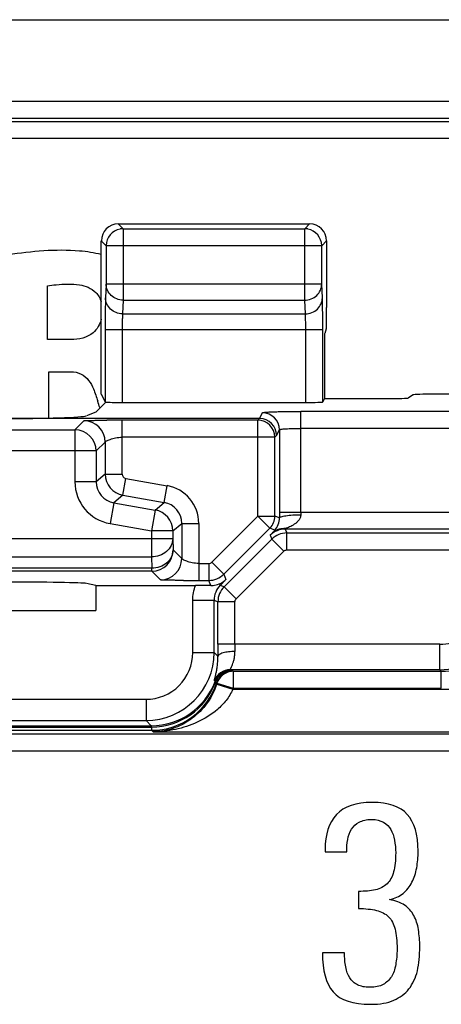
# Model space of a CAD drawing. Units: millimetres. Extents: x -22.4 to 22.4, y -26.4 to 26.4.
# Drawn here: x -7.1 to -2.1, y 14.8 to 26.4 of the extents above; entities that cross this region are included whole.
import ezdxf

# ---------------------------------------------------------------- set-up
doc = ezdxf.new("R2010")
doc.units = ezdxf.units.MM
doc.header["$LTSCALE"] = 16.335
doc.layers.get('0').update_dxf_attribs({"linetype": 'CONTINUOUS'})
for name, color, linetype in [('ASSI', 7, 'CONTINUOUS'), ('DRAFT', 7, 'CONTINUOUS'), ('RACCORDO', 7, 'CONTINUOUS')]:
    doc.layers.add(name, color=color, linetype=linetype)

msp = doc.modelspace()

# ---------------------------------------------------------------- linework, layer by layer
at = {"color": 7, "linetype": 'CONTINUOUS'}
for p, q in [((-7.74, 26.4), (7.74, 26.4)), ((-6.731, 22.639), (-6.731, 23.27)), ((-6.457, 22.639), (-6.731, 22.639)), ((-6.715, 21.717), (-6.715, 22.262)), ((-6.715, 22.262), (-6.458, 22.262)), ((-3.476, 21.945), (-3.495, 21.907)), ((-6.118, 21.84), (-6.116, 21.834)), ((-3.468, 16.645), (-3.468, 16.616)), ((-3.468, 16.616), (-3.214, 16.616)), ((-3.077, 16.152), (-3.077, 15.951)), ((-3.239, 15.429), (-3.5, 15.429))]:
    msp.add_line(p, q, dxfattribs=at)
msp.add_arc((-10.573, 20.539), 4.641, 16.2769, 17.2433, dxfattribs=at)
for points, knots in [([(-6.099, 23.638), (-6.182, 23.66), (-6.548, 23.713), (-6.916, 23.676), (-7.193, 23.635)], [0, 0, 0, 0, 0.235405, 1, 1, 1, 1]), ([(-6.731, 23.27), (-6.698, 23.276), (-6.573, 23.295), (-6.446, 23.294), (-6.355, 23.284)], [0, 0, 0, 0, 0.270395, 1, 1, 1, 1]), ([(-6.355, 23.284), (-6.285, 23.275), (-6.172, 23.226), (-6.112, 23.123), (-6.099, 23.082)], [0, 0, 0, 0, 0.630015, 1, 1, 1, 1]), ([(-6.099, 22.88), (-6.116, 22.818), (-6.195, 22.672), (-6.365, 22.641), (-6.457, 22.639)], [0, 0, 0, 0, 0.402706, 1, 1, 1, 1]), ([(-6.458, 22.262), (-6.416, 22.262), (-6.296, 22.237), (-6.217, 22.13), (-6.19, 22.059)], [0, 0, 0, 0, 0.355914, 1, 1, 1, 1])]:
    msp.add_open_spline(points, degree=3, knots=knots, dxfattribs=at)
for points in [[(-6.19, 22.059), (-6.172, 22.012), (-6.156, 21.964), (-6.141, 21.915)], [(-2.915, 17.198), (-3.106, 17.198), (-3.246, 17.15), (-3.335, 17.055)], [(-2.502, 17.057), (-2.587, 17.15), (-2.724, 17.198), (-2.915, 17.198)], [(-3.335, 17.055), (-3.424, 16.96), (-3.468, 16.823), (-3.468, 16.645)], [(-2.374, 16.626), (-2.374, 16.823), (-2.418, 16.966), (-2.502, 17.057)], [(-3.156, 16.883), (-3.134, 16.918), (-3.106, 16.947), (-3.067, 16.966)], [(-3.067, 16.966), (-3.029, 16.985), (-2.981, 16.998), (-2.921, 16.998)], [(-2.921, 16.998), (-2.864, 16.998), (-2.819, 16.985), (-2.782, 16.965)], [(-2.782, 16.965), (-2.743, 16.944), (-2.714, 16.915), (-2.695, 16.88)], [(-3.202, 16.763), (-3.195, 16.807), (-3.179, 16.848), (-3.156, 16.883)], [(-2.695, 16.88), (-2.676, 16.845), (-2.66, 16.804), (-2.652, 16.756)], [(-3.214, 16.616), (-3.214, 16.667), (-3.211, 16.715), (-3.202, 16.763)], [(-2.652, 16.756), (-2.644, 16.708), (-2.638, 16.657), (-2.638, 16.606)], [(-2.638, 16.606), (-2.638, 16.517), (-2.647, 16.441), (-2.663, 16.384)], [(-2.391, 16.429), (-2.38, 16.489), (-2.374, 16.556), (-2.374, 16.626)], [(-2.663, 16.384), (-2.679, 16.323), (-2.705, 16.276), (-2.739, 16.243)], [(-2.447, 16.26), (-2.422, 16.311), (-2.402, 16.365), (-2.391, 16.429)], [(-2.739, 16.243), (-2.775, 16.209), (-2.819, 16.183), (-2.876, 16.171)], [(-2.552, 16.129), (-2.507, 16.164), (-2.472, 16.209), (-2.447, 16.26)], [(-2.876, 16.171), (-2.934, 16.158), (-3.001, 16.152), (-3.077, 16.152)], [(-2.711, 16.056), (-2.647, 16.069), (-2.597, 16.094), (-2.552, 16.129)], [(-2.533, 15.989), (-2.581, 16.021), (-2.641, 16.043), (-2.711, 16.056)], [(-2.425, 15.868), (-2.45, 15.916), (-2.488, 15.958), (-2.533, 15.989)], [(-3.077, 15.951), (-2.994, 15.951), (-2.921, 15.942), (-2.864, 15.929)], [(-2.864, 15.929), (-2.807, 15.916), (-2.759, 15.891), (-2.722, 15.854)], [(-2.371, 15.703), (-2.38, 15.767), (-2.399, 15.821), (-2.425, 15.868)], [(-2.722, 15.854), (-2.686, 15.818), (-2.66, 15.77), (-2.646, 15.709)], [(-2.646, 15.709), (-2.632, 15.646), (-2.622, 15.569), (-2.622, 15.474)], [(-2.355, 15.503), (-2.355, 15.573), (-2.361, 15.639), (-2.371, 15.703)], [(-3.5, 15.429), (-3.5, 15.223), (-3.459, 15.07), (-3.373, 14.971)], [(-3.226, 15.264), (-3.236, 15.315), (-3.239, 15.369), (-3.239, 15.429)], [(-2.622, 15.474), (-2.622, 15.407), (-2.628, 15.347), (-2.638, 15.293)], [(-2.383, 15.219), (-2.364, 15.302), (-2.355, 15.398), (-2.355, 15.503)], [(-2.638, 15.293), (-2.647, 15.235), (-2.663, 15.188), (-2.689, 15.149)], [(-3.179, 15.137), (-3.201, 15.172), (-3.217, 15.213), (-3.226, 15.264)], [(-2.482, 15.006), (-2.437, 15.064), (-2.402, 15.137), (-2.383, 15.219)], [(-3.086, 15.054), (-3.125, 15.073), (-3.156, 15.102), (-3.179, 15.137)], [(-2.94, 15.025), (-3.001, 15.025), (-3.048, 15.035), (-3.086, 15.054)], [(-2.785, 15.058), (-2.826, 15.035), (-2.876, 15.025), (-2.94, 15.025)], [(-2.689, 15.149), (-2.714, 15.111), (-2.746, 15.08), (-2.785, 15.058)], [(-3.373, 14.971), (-3.287, 14.873), (-3.141, 14.825), (-2.931, 14.825)], [(-2.66, 14.873), (-2.587, 14.905), (-2.527, 14.949), (-2.482, 15.006)], [(-2.931, 14.825), (-2.822, 14.825), (-2.733, 14.841), (-2.66, 14.873)]]:
    msp.add_open_spline(points, degree=3, dxfattribs=at)
at = {"layer": 'ASSI', "color": 250, "linetype": 'CONTINUOUS'}
for p, q in [((-5.899, 24), (-5.841, 23.942)), ((-3.708, 23.942), (-3.65, 24)), ((-5.841, 23.942), (-5.841, 23.102)), ((-5.841, 23.942), (-3.708, 23.942)), ((-3.708, 23.102), (-3.708, 23.942)), ((-6.099, 23.8), (-6.041, 23.742)), ((-6.041, 23.746), (-6.041, 23.742)), ((-6.041, 23.742), (-6.041, 23.29)), ((-3.508, 23.742), (-6.041, 23.742)), ((-3.508, 23.742), (-3.45, 23.8)), ((-3.508, 23.746), (-3.508, 23.742)), ((-3.508, 23.29), (-3.508, 23.742)), ((-6.041, 23.29), (-6.049, 23.131)), ((-3.508, 23.29), (-6.041, 23.29)), ((-3.5, 23.131), (-3.508, 23.29)), ((-5.841, 23.102), (-5.849, 22.943)), ((-5.841, 23.102), (-3.708, 23.102)), ((-3.7, 22.943), (-3.708, 23.102)), ((-5.849, 22.943), (-3.7, 22.943)), ((-6.053, 22.755), (-6.053, 21.907)), ((-3.495, 22.755), (-6.053, 22.755)), ((-5.853, 22.755), (-5.853, 21.9)), ((-3.695, 21.9), (-3.695, 22.755)), ((-3.495, 21.907), (-3.495, 22.755))]:
    msp.add_line(p, q, dxfattribs=at)
at = {"layer": 'ASSI', "color": 7, "linetype": 'CONTINUOUS'}
for p, q in [((-5.899, 24), (-3.65, 24)), ((-6.099, 21.998), (-6.099, 23.8)), ((-6.099, 21.998), (-6.053, 21.907)), ((-6.162, 21.788), (-6.045, 21.905)), ((-5.853, 21.9), (-3.695, 21.9)), ((-6.162, 21.788), (-6.274, 21.743)), ((-8.136, 19.455), (-6.162, 19.455))]:
    msp.add_line(p, q, dxfattribs=at)
for centre, start, end in [((-5.841, 23.742), 100.6704, 178.9805), ((-3.708, 23.742), 1.0194, 79.3298)]:
    msp.add_arc(centre, 0.2, start, end, dxfattribs=at)
at = {"layer": 'ASSI', "color": 250, "linetype": 'CONTINUOUS'}
for centre, start, end in [((-5.841, 23.742), 90.0501, 100.6704), ((-3.708, 23.742), 79.3298, 89.9496)]:
    msp.add_arc(centre, 0.201, start, end, dxfattribs=at)
at = {"layer": 'ASSI', "color": 7, "linetype": 'CONTINUOUS'}
for centre, major_axis, ratio, start_param, end_param in [((-5.899, 23.8), (0.141, -0.141), 0.999695, 2.356347, 3.926839), ((-3.65, 23.8), (0.141, 0.141), 0.999695, -0.785246, 0.785246), ((-5.853, 21.907), (0.2, 0), 0.034921, -2.850088, -1.570796), ((-3.695, 21.907), (0.2, 0), 0.034921, -1.570796, -0.017453), ((-7.271, 21.746), (1, 0), 0.034921, -1.570796, -0.087266)]:
    msp.add_ellipse(centre, major_axis=major_axis, ratio=ratio, start_param=start_param, end_param=end_param, dxfattribs=at)
at = {"layer": 'ASSI', "color": 250, "linetype": 'CONTINUOUS'}
for points, knots in [([(-5.841, 23.102), (-5.867, 23.102), (-5.919, 23.112), (-5.985, 23.154), (-6.03, 23.216), (-6.041, 23.266), (-6.041, 23.29)], [0, 0, 0, 0, 0.256908, 0.51006, 0.757335, 1, 1, 1, 1]), ([(-3.708, 23.102), (-3.682, 23.102), (-3.63, 23.112), (-3.564, 23.154), (-3.519, 23.216), (-3.508, 23.266), (-3.508, 23.29)], [0, 0, 0, 0, 0.2569, 0.510053, 0.757331, 1, 1, 1, 1]), ([(-6.049, 23.131), (-6.05, 23.112), (-6.051, 23.063), (-6.053, 22.937), (-6.053, 22.832), (-6.053, 22.755)], [0, 0, 0, 0, 0.155882, 0.389786, 1, 1, 1, 1]), ([(-5.849, 22.943), (-5.875, 22.943), (-5.927, 22.953), (-5.993, 22.995), (-6.038, 23.057), (-6.049, 23.107), (-6.049, 23.131)], [0, 0, 0, 0, 0.256884, 0.510066, 0.757368, 1, 1, 1, 1]), ([(-3.7, 22.943), (-3.674, 22.943), (-3.622, 22.953), (-3.556, 22.995), (-3.511, 23.057), (-3.5, 23.107), (-3.5, 23.131)], [0, 0, 0, 0, 0.256884, 0.510066, 0.757368, 1, 1, 1, 1]), ([(-3.495, 22.755), (-3.495, 22.832), (-3.496, 22.937), (-3.498, 23.063), (-3.499, 23.112), (-3.5, 23.131)], [0, 0, 0, 0, 0.610397, 0.844191, 1, 1, 1, 1]), ([(-5.849, 22.943), (-5.85, 22.933), (-5.851, 22.909), (-5.853, 22.846), (-5.853, 22.793), (-5.853, 22.755)], [0, 0, 0, 0, 0.156026, 0.389917, 1, 1, 1, 1]), ([(-3.695, 22.755), (-3.695, 22.793), (-3.696, 22.846), (-3.698, 22.909), (-3.699, 22.933), (-3.7, 22.943)], [0, 0, 0, 0, 0.610266, 0.844047, 1, 1, 1, 1])]:
    msp.add_open_spline(points, degree=3, knots=knots, dxfattribs=at)
at = {"layer": 'DRAFT', "color": 7, "linetype": 'CONTINUOUS'}
for q in [(-6.274, 19.772), (-6.162, 19.455)]:
    msp.add_line((-6.162, 19.75), q, dxfattribs=at)
msp.add_ellipse((-7.271, 19.771), major_axis=(1, 0), ratio=0.017455, start_param=0.087266, end_param=1.570796, dxfattribs=at)
at = {"layer": 'RACCORDO', "color": 250, "linetype": 'CONTINUOUS'}
for p, q in [((-20.992, 25.442), (20.992, 25.442)), ((-20.992, 25.242), (20.992, 25.242)), ((-20.953, 25.203), (20.953, 25.203)), ((21.153, 25.003), (-21.153, 25.003)), ((-4.238, 21.711), (-4.204, 21.78)), ((-3.754, 20.612), (-3.754, 21.795)), ((3.754, 21.795), (-3.754, 21.795)), ((-6.409, 21.58), (-6.303, 21.685)), ((-5.853, 21.057), (-5.853, 21.692)), ((-4.258, 21.692), (-5.853, 21.692)), ((-4.258, 21.692), (-4.238, 21.711)), ((-4.258, 20.564), (-4.258, 21.692)), ((-8.684, 21.58), (-6.409, 21.58)), ((-6.409, 21.58), (-6.409, 20.968)), ((-4.038, 21.511), (-4.004, 21.58)), ((-4.004, 21.58), (-4.004, 20.612)), ((3.754, 21.595), (-3.754, 21.595)), ((-6.159, 21.33), (-6.053, 21.435)), ((-6.053, 21.435), (-6.053, 21.057)), ((-4.058, 21.492), (-5.853, 21.492)), ((-4.058, 21.492), (-4.038, 21.511)), ((-4.058, 20.564), (-4.058, 21.492)), ((-6.159, 21.33), (-8.732, 21.33)), ((-6.159, 21.33), (-6.159, 20.968)), ((-6.159, 20.968), (-6.409, 20.968)), ((-6.053, 21.057), (-6.159, 20.968)), ((-6.053, 21.057), (-5.853, 21.057)), ((-5.847, 20.811), (-5.812, 21.008)), ((-5.812, 21.008), (-5.325, 20.922)), ((-5.36, 20.725), (-5.325, 20.922)), ((-5.953, 20.722), (-5.996, 20.476)), ((-5.847, 20.811), (-5.953, 20.722)), ((-5.953, 20.722), (-5.466, 20.636)), ((-5.847, 20.811), (-5.36, 20.725)), ((-5.466, 20.636), (-5.36, 20.725)), ((-5.466, 20.636), (-5.509, 20.39)), ((-4.004, 20.612), (4.004, 20.612)), ((-4.8, 20.022), (-4.258, 20.564)), ((-4.258, 20.564), (-4.116, 20.423)), ((-4.258, 20.564), (-4.058, 20.564)), ((-4.004, 20.542), (-4.058, 20.564)), ((-5.996, 20.476), (-5.509, 20.39)), ((-5.509, 20.39), (-5.509, 20.085)), ((-5.259, 20.39), (-5.509, 20.39)), ((-5.259, 20.39), (-5.153, 20.479)), ((-5.259, 20.39), (-5.259, 20.299)), ((-5.153, 20.479), (-5.153, 20.064)), ((-5.153, 20.479), (-4.953, 20.479)), ((-4.953, 20.479), (-4.953, 19.808)), ((-4.658, 19.881), (-4.116, 20.423)), ((-4.059, 20.399), (-4.116, 20.423)), ((-3.937, 20.412), (-3.937, 20.417)), ((-3.937, 20.412), (-3.919, 20.366)), ((3.937, 20.412), (-3.937, 20.412)), ((-5.259, 20.299), (-7.441, 20.299)), ((-5.259, 20.299), (-5.255, 20.166)), ((-4.655, 19.734), (-4.095, 20.293)), ((-4.114, 20.339), (-4.095, 20.293)), ((-3.954, 20.152), (-4.095, 20.293)), ((-3.919, 20.166), (-3.919, 20.366)), ((-3.919, 20.366), (-1.419, 20.366)), ((-5.255, 20.166), (-5.153, 20.064)), ((-4.513, 19.592), (-3.954, 20.152)), ((-3.919, 20.166), (-1.419, 20.166)), ((-7.191, 20.085), (-5.509, 20.085)), ((-5.509, 20.085), (-5.505, 19.952)), ((-5.505, 19.916), (-7.245, 19.916)), ((-5.505, 19.952), (-7.195, 19.952)), ((-5.505, 19.916), (-5.505, 19.952)), ((-5.403, 19.815), (-5.505, 19.916)), ((-4.953, 20.008), (-4.835, 20.008)), ((-4.835, 20.008), (-4.835, 19.808)), ((-4.8, 20.022), (-4.658, 19.881)), ((-4.953, 19.808), (-4.835, 19.808)), ((-4.811, 19.749), (-4.835, 19.808)), ((-4.699, 19.752), (-4.633, 19.819)), ((-4.658, 19.881), (-4.633, 19.819)), ((-4.714, 19.767), (-4.699, 19.752)), ((-4.699, 19.752), (-4.655, 19.734)), ((-4.513, 19.592), (-4.655, 19.734)), ((-5.023, 18.961), (-5.023, 19.575)), ((-5.023, 19.575), (-4.773, 19.575)), ((-4.773, 18.961), (-4.773, 19.575)), ((-4.773, 19.575), (-4.728, 19.557)), ((-4.728, 19.058), (-4.728, 19.557)), ((-4.528, 19.557), (-4.728, 19.557)), ((-4.528, 19.058), (-4.528, 19.557)), ((-2.119, 19.058), (-4.728, 19.058)), ((-2.119, 18.758), (-2.119, 19.058)), ((-5.023, 18.961), (-4.773, 18.961)), ((-4.728, 18.916), (-4.773, 18.961)), ((-4.573, 18.748), (-4.583, 18.758)), ((-2.119, 18.758), (-4.583, 18.758)), ((-2.119, 18.758), (-2.102, 18.74)), ((-4.574, 18.748), (-4.573, 18.748)), ((-4.553, 18.746), (-4.548, 18.74)), ((-4.548, 18.74), (-4.548, 18.54)), ((-4.548, 18.74), (-2.102, 18.74)), ((-2.102, 18.54), (-2.102, 18.74)), ((-4.76, 18.618), (-4.77, 18.628)), ((-4.744, 18.606), (-4.739, 18.6)), ((-4.742, 18.59), (-4.552, 18.528)), ((-4.739, 18.6), (-4.737, 18.604)), ((-4.739, 18.6), (-4.548, 18.54)), ((-4.552, 18.528), (4.552, 18.528)), ((-4.548, 18.54), (-2.102, 18.54)), ((-16.927, 18.411), (-5.573, 18.411)), ((-5.573, 18.411), (-5.573, 18.161)), ((-16.988, 18.1), (-5.512, 18.1)), ((-16.988, 18.084), (-5.507, 18.084)), ((-16.927, 18.161), (-5.573, 18.161)), ((-5.512, 18.1), (-5.573, 18.161)), ((-5.507, 18.084), (-5.507, 18.046)), ((-18.001, 18.046), (-5.507, 18.046)), ((-17.984, 18.003), (17.984, 18.003)), ((-5.49, 18.028), (-5.507, 18.046)), ((-5.49, 18.028), (5.49, 18.028)), ((-17.984, 17.803), (17.984, 17.803))]:
    msp.add_line(p, q, dxfattribs=at)
at = {"layer": 'RACCORDO', "color": 7, "linetype": 'CONTINUOUS'}
for p, q in [((-3.45, 23.8), (-3.45, 23.016)), ((-3.454, 22.766), (-3.472, 22.712)), ((-3.476, 22.463), (-3.476, 21.945)), ((2.184, 21.998), (-2.184, 21.998)), ((-3.476, 21.945), (-2.737, 21.945)), ((-2.434, 21.99), (-2.488, 21.954)), ((-4.238, 21.711), (-7.271, 21.711)), ((-4.114, 20.339), (-4.085, 20.368)), ((-6.162, 19.75), (-4.991, 19.75))]:
    msp.add_line(p, q, dxfattribs=at)
at = {"layer": 'RACCORDO', "color": 250, "linetype": 'CONTINUOUS'}
for centre, radius, start, end in [((-4.204, 21.579), 0.2, 0.0585, 89.9695), ((-6.303, 21.435), 0.25, 0.0238, 89.9762), ((-4.258, 21.492), 0.2, 0.0238, 89.9762), ((-6.409, 21.329), 0.25, 0.0238, 89.9762), ((-5.909, 20.968), 0.5, 180.0016, 259.9984), ((-5.909, 20.968), 0.25, 179.9826, 260.0174), ((-5.803, 21.057), 0.25, 180.0132, 259.9867), ((-5.803, 21.057), 0.05, 179.998, 260.002), ((-5.403, 20.479), 0.45, 0.0015, 79.9985), ((-5.403, 20.479), 0.25, 359.9862, 80.0138), ((-5.509, 20.39), 0.25, 0.0168, 79.9832), ((21.464, 20.612), 25.469, 179.9995, 180.1562), ((1.278, 20.612), 5.033, 179.999, 180.3514), ((-4.258, 20.564), 0.2, 315.0043, 359.9957), ((-4.215, 20.541), 0.211, 317.7521, 0.3453), ((-3.937, 20.162), 0.25, 89.9908, 135.0092), ((-3.918, 20.116), 0.25, 90.0065, 134.9934), ((-5.505, 20.166), 0.25, 270.0238, 359.9762), ((-5.403, 20.065), 0.25, 270.0238, 359.9762), ((-4.835, 20.058), 0.25, 270.0065, 314.9933), ((-4.523, 19.575), 0.25, 134.9955, 180.0081), ((-4.478, 19.557), 0.25, 135.0065, 179.9935), ((-2.119, 19.758), 1, 270.0045, 359.9955), ((-2.119, 19.758), 0.7, 269.9971, 0.0029), ((-2.102, 19.74), 1, 269.992, 0.0081), ((22.57, 19.056), 27.298, 179.996, 180.2937), ((5.3, 19.056), 9.828, 179.9933, 180.4895), ((-5.573, 18.961), 0.8, 270.0046, 359.9954), ((-5.573, 18.961), 0.55, 269.9969, 0.0031), ((-4.583, 18.558), 0.2, 90.011, 159.5192), ((-4.553, 18.545), 0.2, 122.2981, 162.498), ((-4.554, 18.547), 0.199, 114.1415, 122.2511), ((-4.572, 18.559), 0.19, 90.2866, 104.4931), ((-4.548, 18.539), 0.202, 95.9687, 100.6747), ((-4.548, 18.541), 0.199, 90.0296, 95.9747), ((-5.512, 18.904), 0.804, 270.0286, 339.1647), ((-5.511, 18.887), 0.803, 270.2564, 339.577), ((-5.507, 18.846), 0.8, 270.0122, 342.5428), ((-5.527, 18.848), 0.827, 339.6707, 341.8217), ((-5.502, 18.84), 0.8, 341.8264, 342.5554), ((-5.502, 18.84), 1, 341.8229, 342.5519)]:
    msp.add_arc(centre, radius, start, end, dxfattribs=at)
at = {"layer": 'RACCORDO', "color": 7, "linetype": 'CONTINUOUS'}
for centre, radius, start, end in [((-5.864, -4.325), 26.017, 89.9775, 90.376), ((-4.238, 21.511), 0.2, 0.0518, 89.9668), ((-4.957, 47.971), 28.163, 269.6391, 270.0073), ((-4.989, 4.82), 14.93, 89.3155, 90.0081), ((-4.548, 18.54), 0.2, 100.6747, 161.3438), ((-4.573, 18.548), 0.2, 90.1347, 136.1227)]:
    msp.add_arc(centre, radius, start, end, dxfattribs=at)
for centre, major_axis, ratio, start_param, end_param in [((-3.454, 23.016), (0, 0.25), 0.017455, -3.089233, -1.570796), ((-3.472, 22.463), (0, 0.25), 0.017455, 0.05236, 1.570796), ((-2.184, 21.989), (0.25, 0), 0.034921, 1.570796, 3.089233), ((-2.737, 21.954), (0.25, 0), 0.034921, -1.570796, -0.05236)]:
    msp.add_ellipse(centre, major_axis=major_axis, ratio=ratio, start_param=start_param, end_param=end_param, dxfattribs=at)
at = {"layer": 'RACCORDO', "color": 250, "linetype": 'CONTINUOUS'}
for points, knots in [([(-4.204, 21.78), (-4.204, 21.781), (-4.2, 21.781), (-4.193, 21.783), (-4.182, 21.784), (-4.167, 21.786), (-4.147, 21.787), (-4.115, 21.789), (-4.066, 21.791), (-3.999, 21.793), (-3.923, 21.794), (-3.84, 21.795), (-3.783, 21.795), (-3.754, 21.795)], [0, 0, 0, 0, 0.00723, 0.023294, 0.048407, 0.082424, 0.12502, 0.175837, 0.300141, 0.450728, 0.621904, 0.807406, 1, 1, 1, 1]), ([(-6.303, 21.685), (-6.303, 21.686), (-6.301, 21.686), (-6.296, 21.687), (-6.289, 21.687), (-6.28, 21.687), (-6.269, 21.688), (-6.25, 21.689), (-6.221, 21.689), (-6.182, 21.69), (-6.137, 21.691), (-6.087, 21.691), (-6.052, 21.691), (-6.034, 21.692)], [0, 0, 0, 0, 0.007146, 0.023745, 0.049429, 0.083711, 0.126108, 0.176154, 0.297416, 0.444016, 0.612441, 0.799039, 1, 1, 1, 1]), ([(-4.004, 21.58), (-4.004, 21.58), (-4.002, 21.582), (-3.998, 21.583), (-3.992, 21.584), (-3.979, 21.586), (-3.958, 21.589), (-3.928, 21.591), (-3.89, 21.593), (-3.848, 21.594), (-3.802, 21.595), (-3.77, 21.595), (-3.754, 21.595)], [0, 0, 0, 0, 0.008761, 0.025489, 0.050915, 0.085041, 0.178336, 0.302247, 0.452287, 0.622927, 0.807814, 1, 1, 1, 1]), ([(-6.053, 21.435), (-6.053, 21.436), (-6.052, 21.437), (-6.048, 21.44), (-6.043, 21.444), (-6.033, 21.45), (-6.017, 21.458), (-5.993, 21.467), (-5.963, 21.477), (-5.917, 21.487), (-5.879, 21.492), (-5.853, 21.492)], [0, 0, 0, 0, 0.009525, 0.029609, 0.059086, 0.097008, 0.195462, 0.320626, 0.468532, 0.634768, 1, 1, 1, 1]), ([(-4.004, 20.542), (-4.004, 20.545), (-3.997, 20.552), (-3.982, 20.558), (-3.958, 20.564), (-3.913, 20.572), (-3.844, 20.579), (-3.786, 20.581), (-3.754, 20.581)], [0, 0, 0, 0, 0.036078, 0.0997, 0.194118, 0.31705, 0.631871, 1, 1, 1, 1]), ([(-3.754, 20.581), (-3.754, 20.568), (-3.759, 20.544), (-3.778, 20.513), (-3.802, 20.488), (-3.838, 20.461), (-3.883, 20.437), (-3.92, 20.423), (-3.937, 20.417)], [0, 0, 0, 0, 0.142875, 0.279901, 0.412461, 0.541527, 0.788125, 1, 1, 1, 1]), ([(-3.937, 20.417), (-3.964, 20.416), (-4.017, 20.408), (-4.064, 20.383), (-4.086, 20.368)], [0, 0, 0, 0, 0.499902, 1, 1, 1, 1]), ([(-3.937, 20.417), (-3.961, 20.418), (-4.007, 20.414), (-4.051, 20.396), (-4.07, 20.384)], [0, 0, 0, 0, 0.503366, 1, 1, 1, 1]), ([(-5.259, 20.299), (-5.259, 20.271), (-5.274, 20.213), (-5.331, 20.143), (-5.413, 20.096), (-5.477, 20.085), (-5.509, 20.085)], [0, 0, 0, 0, 0.231895, 0.475199, 0.732951, 1, 1, 1, 1]), ([(-5.255, 20.166), (-5.256, 20.138), (-5.27, 20.081), (-5.327, 20.01), (-5.409, 19.963), (-5.473, 19.952), (-5.505, 19.952)], [0, 0, 0, 0, 0.231879, 0.475189, 0.732947, 1, 1, 1, 1]), ([(-4.953, 20.008), (-4.979, 20.008), (-5.017, 20.012), (-5.063, 20.023), (-5.093, 20.032), (-5.117, 20.042), (-5.133, 20.05), (-5.143, 20.056), (-5.148, 20.06), (-5.152, 20.062), (-5.153, 20.064), (-5.153, 20.064)], [0, 0, 0, 0, 0.365232, 0.531468, 0.679374, 0.804538, 0.902992, 0.940914, 0.970391, 0.990475, 1, 1, 1, 1]), ([(-5.134, 19.808), (-5.152, 19.808), (-5.187, 19.809), (-5.237, 19.809), (-5.282, 19.81), (-5.321, 19.811), (-5.35, 19.811), (-5.369, 19.812), (-5.38, 19.812), (-5.389, 19.813), (-5.396, 19.813), (-5.401, 19.814), (-5.403, 19.814), (-5.403, 19.815)], [0, 0, 0, 0, 0.200961, 0.387559, 0.555984, 0.702584, 0.823846, 0.873892, 0.916289, 0.950571, 0.976255, 0.992854, 1, 1, 1, 1]), ([(-4.77, 18.628), (-4.77, 18.628), (-4.77, 18.63), (-4.77, 18.634), (-4.768, 18.64), (-4.766, 18.648), (-4.763, 18.659), (-4.759, 18.677), (-4.752, 18.705), (-4.743, 18.745), (-4.735, 18.795), (-4.729, 18.852), (-4.728, 18.894), (-4.728, 18.916)], [0, 0, 0, 0, 0.005944, 0.019365, 0.040538, 0.069488, 0.106186, 0.150577, 0.262217, 0.403977, 0.575238, 0.775025, 1, 1, 1, 1]), ([(-4.528, 18.973), (-4.553, 18.972), (-4.6, 18.97), (-4.655, 18.96), (-4.692, 18.948), (-4.713, 18.938), (-4.727, 18.925), (-4.728, 18.916)], [0, 0, 0, 0, 0.351673, 0.655822, 0.777695, 0.875357, 1, 1, 1, 1]), ([(-4.583, 18.758), (-4.583, 18.758), (-4.582, 18.76), (-4.582, 18.763), (-4.579, 18.768), (-4.576, 18.775), (-4.572, 18.784), (-4.565, 18.799), (-4.556, 18.821), (-4.545, 18.852), (-4.536, 18.888), (-4.529, 18.929), (-4.528, 18.958), (-4.528, 18.973)], [0, 0, 0, 0, 0.006226, 0.021755, 0.046819, 0.08111, 0.124018, 0.17486, 0.297772, 0.445245, 0.613538, 0.799711, 1, 1, 1, 1]), ([(-4.758, 18.607), (-4.749, 18.639), (-4.713, 18.699), (-4.652, 18.734), (-4.62, 18.742)], [0, 0, 0, 0, 0.50371, 1, 1, 1, 1]), ([(-4.573, 18.748), (-4.57, 18.748), (-4.566, 18.748), (-4.56, 18.747), (-4.556, 18.746), (-4.554, 18.746), (-4.553, 18.746)], [0, 0, 0, 0, 0.407564, 0.710188, 0.907097, 1, 1, 1, 1]), ([(-4.752, 18.561), (-4.785, 18.472), (-4.876, 18.315), (-5.068, 18.147), (-5.276, 18.052), (-5.42, 18.029), (-5.49, 18.028)], [0, 0, 0, 0, 0.296237, 0.552848, 0.78269, 1, 1, 1, 1]), ([(-4.552, 18.528), (-4.573, 18.482), (-4.627, 18.396), (-4.762, 18.256), (-4.963, 18.132), (-5.223, 18.048), (-5.402, 18.029), (-5.49, 18.028)], [0, 0, 0, 0, 0.136935, 0.269577, 0.521479, 0.763048, 1, 1, 1, 1]), ([(-4.758, 18.607), (-4.759, 18.608), (-4.76, 18.612), (-4.761, 18.616), (-4.76, 18.618)], [0, 0, 0, 0, 0.29501, 1, 1, 1, 1]), ([(-4.758, 18.607), (-4.756, 18.607), (-4.753, 18.607), (-4.749, 18.607), (-4.746, 18.606), (-4.744, 18.606), (-4.744, 18.606)], [0, 0, 0, 0, 0.408305, 0.71105, 0.907504, 1, 1, 1, 1]), ([(-5.507, 18.084), (-5.508, 18.088), (-5.509, 18.093), (-5.51, 18.098), (-5.511, 18.1), (-5.512, 18.1)], [0, 0, 0, 0, 0.702064, 0.898703, 1, 1, 1, 1])]:
    msp.add_open_spline(points, degree=3, knots=knots, dxfattribs=at)
at = {"layer": 'RACCORDO', "color": 7, "linetype": 'CONTINUOUS'}
for points, knots in [([(-4.085, 20.368), (-4.082, 20.372), (-4.077, 20.377), (-4.071, 20.383), (-4.07, 20.384)], [0, 0, 0, 0, 0.740427, 1, 1, 1, 1]), ([(-4.059, 20.399), (-4.06, 20.398), (-4.064, 20.393), (-4.068, 20.388), (-4.07, 20.384)], [0, 0, 0, 0, 0.310526, 1, 1, 1, 1]), ([(-4.714, 19.767), (-4.706, 19.77), (-4.677, 19.783), (-4.65, 19.802), (-4.633, 19.819)], [0, 0, 0, 0, 0.255235, 1, 1, 1, 1]), ([(-4.811, 19.749), (-4.802, 19.749), (-4.769, 19.75), (-4.736, 19.758), (-4.714, 19.767)], [0, 0, 0, 0, 0.263715, 1, 1, 1, 1])]:
    msp.add_open_spline(points, degree=3, knots=knots, dxfattribs=at)
at = {"layer": 'RACCORDO', "color": 250, "linetype": 'CONTINUOUS'}
for points in [[(-3.954, 20.152), (-3.945, 20.161), (-3.931, 20.166), (-3.919, 20.166)], [(-4.835, 20.008), (-4.822, 20.008), (-4.809, 20.013), (-4.8, 20.022)], [(-5.023, 19.575), (-5.023, 19.634), (-5.012, 19.695), (-4.991, 19.75)], [(-4.528, 19.557), (-4.528, 19.57), (-4.522, 19.583), (-4.513, 19.592)], [(-4.76, 18.618), (-4.751, 18.644), (-4.736, 18.667), (-4.717, 18.687)], [(-4.635, 18.728), (-4.61, 18.739), (-4.581, 18.746), (-4.553, 18.746)]]:
    msp.add_open_spline(points, degree=3, dxfattribs=at)

doc.saveas('drawing.dxf')
